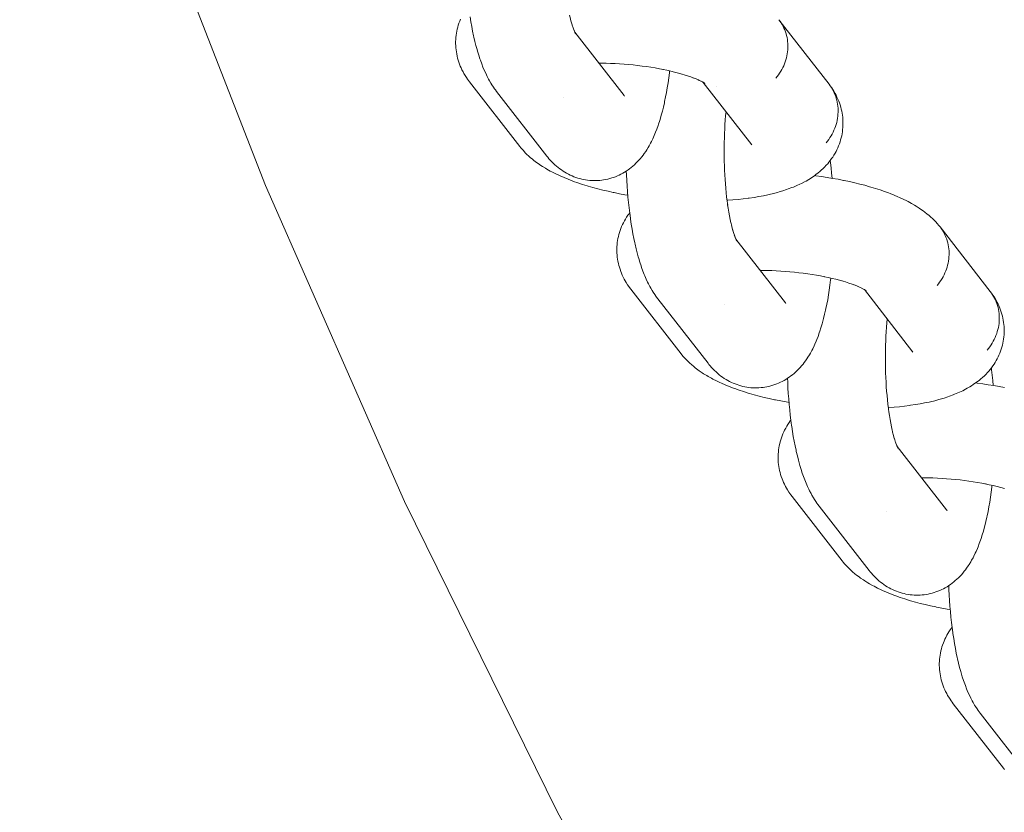
# Model space of a CAD drawing. Units: millimetres. Extents: x -2070 to 2070, y -3800 to 3800.
# Drawn here: x -539 to -468, y -260 to -204 of the extents above; entities that cross this region are included whole.
import ezdxf

# ---------------------------------------------------------------- set-up
doc = ezdxf.new("R2010")
doc.units = ezdxf.units.MM
doc.layers.add('None', color=7, linetype='Continuous', lineweight=5)

# ---------------------------------------------------------------- blocks, each defined once
blk = doc.blocks.new('Group')
at = {"layer": 'None', "color": 7, "linetype": 'Continuous', "lineweight": 5, "transparency": 33554687}
for p, q in [((-499.021, -204.894), (-495.505, -209.413)), ((-499.007, -204.92), (-498.955, -205.008)), ((-489.871, -208.484), (-486.407, -212.936)), ((-489.807, -208.526), (-489.741, -208.578)), ((-488.898, -208.784), (-488.897, -208.784)), ((-495.558, -209.349), (-495.555, -209.353)), ((-487.531, -219.662), (-484.014, -224.181)), ((-487.53, -219.664), (-487.467, -219.782)), ((-478.381, -223.252), (-474.916, -227.705)), ((-478.336, -223.28), (-478.25, -223.342)), ((-484.068, -224.117), (-484.064, -224.122)), ((-476.04, -234.43), (-472.524, -238.95)), ((-476.026, -234.457), (-475.974, -234.545)), ((-472.577, -238.886), (-472.573, -238.89))]:
    blk.add_line(p, q, dxfattribs=at)
at = {"layer": 'None', "color": 7, "linetype": 'Continuous', "lineweight": 5, "transparency": 33554687, "flags": 128}
for points in [[(-538.584, -167.24), (-537.896, -169.598), (-529.987, -192.899), (-521.068, -215.833), (-511.158, -238.357), (-500.274, -260.426), (-488.438, -282), (-475.673, -303.037), (-462.002, -323.497), (-447.451, -343.341), (-432.049, -362.532), (-415.824, -381.033), (-398.808, -398.808), (-381.033, -415.824), (-362.532, -432.049), (-343.341, -447.451), (-323.497, -462.002), (-303.037, -475.673)], [(-506.485, -203.817), (-506.427, -204.168), (-506.366, -204.509), (-506.301, -204.839), (-506.233, -205.158), (-506.212, -205.253), (-506.14, -205.565), (-506.064, -205.864), (-505.985, -206.151), (-505.954, -206.257), (-505.871, -206.533), (-505.786, -206.796), (-505.746, -206.908), (-505.657, -207.159), (-505.564, -207.394), (-505.516, -207.51), (-505.42, -207.733), (-505.322, -207.939), (-505.265, -208.058), (-505.164, -208.249), (-505.1, -208.368), (-504.996, -208.544), (-504.924, -208.661), (-504.817, -208.821), (-504.739, -208.937), (-504.677, -209.02), (-504.592, -209.132), (-501.012, -213.734)], [(-502.94, -213.051), (-506.52, -208.449), (-506.604, -208.337), (-506.667, -208.252), (-506.746, -208.134), (-506.842, -207.983), (-506.917, -207.861), (-506.985, -207.736), (-507.061, -207.582), (-507.124, -207.453), (-507.181, -207.321), (-507.233, -207.186), (-507.288, -207.031), (-507.333, -206.893), (-507.371, -206.753), (-507.404, -206.612), (-507.437, -206.456), (-507.463, -206.313), (-507.482, -206.168), (-507.495, -206.023), (-507.507, -205.867), (-507.512, -205.722), (-507.512, -205.576), (-507.504, -205.43), (-507.493, -205.275), (-507.479, -205.13), (-507.459, -204.986), (-507.432, -204.843), (-507.398, -204.69), (-507.365, -204.548), (-507.325, -204.408), (-507.278, -204.27), (-507.223, -204.121), (-507.17, -203.986)], [(-499.391, -203.683), (-499.348, -203.871), (-499.291, -204.097), (-499.231, -204.313), (-499.262, -204.207)], [(-484.692, -208.185), (-484.596, -208.067), (-484.505, -207.946), (-484.419, -207.821), (-484.339, -207.693), (-484.264, -207.562), (-484.194, -207.429), (-484.131, -207.293), (-484.073, -207.155), (-484.022, -207.015), (-483.976, -206.874), (-483.937, -206.731), (-483.904, -206.587), (-483.877, -206.442), (-483.856, -206.297), (-483.843, -206.152), (-483.835, -206.007), (-483.834, -205.862), (-483.839, -205.717), (-483.851, -205.574), (-483.87, -205.432), (-483.895, -205.291), (-483.926, -205.151), (-483.963, -205.014), (-484.007, -204.879), (-484.056, -204.746), (-484.112, -204.617), (-484.174, -204.49), (-484.242, -204.366), (-484.315, -204.246), (-484.394, -204.129)], [(-484.692, -208.185), (-484.596, -208.067), (-484.505, -207.946), (-484.419, -207.821), (-484.339, -207.693), (-484.264, -207.562), (-484.194, -207.429), (-484.131, -207.293), (-484.073, -207.155), (-484.022, -207.015), (-483.976, -206.874), (-483.937, -206.731), (-483.904, -206.587), (-483.877, -206.442), (-483.856, -206.297), (-483.843, -206.152), (-483.835, -206.007), (-483.834, -205.862), (-483.839, -205.717), (-483.851, -205.574), (-483.87, -205.432), (-483.895, -205.291), (-483.926, -205.151), (-483.963, -205.014), (-484.007, -204.879), (-484.056, -204.746), (-484.112, -204.617), (-484.174, -204.49), (-484.242, -204.366), (-484.315, -204.246), (-484.394, -204.129)], [(-484.478, -204.016), (-480.897, -208.618), (-480.813, -208.731), (-480.734, -208.847), (-480.661, -208.968), (-480.594, -209.091), (-480.532, -209.218), (-480.476, -209.348), (-480.426, -209.481), (-480.383, -209.616), (-480.345, -209.753), (-480.314, -209.892), (-480.289, -210.033), (-480.271, -210.176), (-480.259, -210.319), (-480.254, -210.463), (-480.255, -210.608), (-480.262, -210.754), (-480.276, -210.899), (-480.296, -211.044), (-480.323, -211.189), (-480.356, -211.333), (-480.396, -211.475), (-480.441, -211.617), (-480.493, -211.756), (-480.55, -211.894), (-480.614, -212.03), (-480.683, -212.164), (-480.758, -212.295), (-480.839, -212.422), (-480.925, -212.547), (-481.016, -212.669), (-481.112, -212.786)], [(-499.241, -204.276), (-499.202, -204.409), (-499.139, -204.6)], [(-499.142, -204.592), (-499.116, -204.665), (-499.051, -204.831), (-499.092, -204.734)], [(-499.085, -204.812), (-499.085, -204.811), (-499.085, -204.812)], [(-499.067, -204.791), (-499.034, -204.867), (-498.967, -205.007), (-499.024, -204.888)], [(-499.02, -204.895), (-498.958, -205.014), (-499.009, -204.919)], [(-499.017, -204.903), (-499.001, -204.924), (-499.016, -204.904)], [(-499.009, -204.916), (-498.96, -204.99), (-499.008, -204.919)], [(-501.012, -213.734), (-500.949, -213.812), (-500.859, -213.921), (-500.764, -214.026), (-500.648, -214.151), (-500.547, -214.253), (-500.441, -214.35), (-500.323, -214.457), (-500.212, -214.55), (-500.096, -214.637), (-499.975, -214.725), (-499.855, -214.808), (-499.731, -214.885), (-499.603, -214.957), (-499.479, -215.025), (-499.348, -215.091), (-499.214, -215.151), (-499.077, -215.205), (-498.95, -215.253), (-498.81, -215.301), (-498.669, -215.342), (-498.526, -215.377), (-498.397, -215.403), (-498.252, -215.432), (-498.106, -215.454), (-497.959, -215.469), (-497.811, -215.478), (-497.682, -215.481), (-497.534, -215.483), (-497.386, -215.479), (-497.238, -215.468), (-497.091, -215.45), (-496.963, -215.431), (-496.817, -215.407), (-496.672, -215.376), (-496.53, -215.339), (-496.388, -215.295), (-496.261, -215.253), (-496.123, -215.204), (-495.987, -215.147), (-495.853, -215.085), (-495.729, -215.023), (-495.599, -214.955), (-495.473, -214.881), (-495.35, -214.802), (-495.228, -214.719), (-495.11, -214.635), (-494.995, -214.545), (-494.885, -214.451), (-494.768, -214.349), (-494.663, -214.25), (-494.563, -214.147), (-494.449, -214.027), (-494.355, -213.92), (-494.244, -213.782), (-494.156, -213.672), (-494.073, -213.559), (-493.966, -213.404), (-493.891, -213.289), (-493.787, -213.118), (-493.718, -213.001), (-493.617, -212.814), (-493.555, -212.696), (-493.458, -212.494), (-493.403, -212.375), (-493.31, -212.159), (-493.262, -212.041), (-493.172, -211.812), (-493.085, -211.567), (-493.047, -211.453), (-492.963, -211.197), (-492.883, -210.926), (-492.853, -210.817), (-492.777, -210.536), (-492.704, -210.242), (-492.635, -209.935), (-492.615, -209.838), (-492.55, -209.523), (-492.488, -209.197), (-492.43, -208.861), (-492.376, -208.514), (-492.325, -208.157), (-492.279, -207.792), (-492.27, -207.725), (-492.263, -207.661)], [(-497.293, -207.114), (-497.114, -207.115), (-496.795, -207.121), (-496.475, -207.13), (-496.153, -207.144), (-495.83, -207.163), (-495.507, -207.185), (-495.184, -207.212), (-494.862, -207.243), (-494.542, -207.278), (-494.224, -207.316), (-493.909, -207.359), (-493.598, -207.406), (-493.29, -207.456), (-492.987, -207.51), (-492.69, -207.568), (-492.745, -207.557)], [(-492.719, -207.562), (-492.458, -207.617), (-492.178, -207.68), (-491.904, -207.746), (-491.638, -207.815), (-491.379, -207.888), (-491.46, -207.863)], [(-491.38, -207.887), (-491.214, -207.937), (-490.976, -208.013), (-490.748, -208.092), (-490.529, -208.173), (-490.625, -208.136)], [(-490.597, -208.148), (-490.42, -208.217), (-490.225, -208.301), (-490.327, -208.255)], [(-490.256, -208.287), (-490.145, -208.338), (-489.974, -208.423), (-490.08, -208.368)], [(-490.022, -208.4), (-489.923, -208.453), (-489.776, -208.539), (-489.885, -208.475)], [(-489.878, -208.479), (-489.752, -208.56), (-489.844, -208.499)], [(-489.827, -208.512), (-489.741, -208.573), (-489.8, -208.53)], [(-489.81, -208.524), (-489.752, -208.576), (-489.803, -208.529)], [(-488.166, -216.889), (-488.129, -216.887), (-487.75, -216.858), (-487.379, -216.823), (-487.018, -216.783), (-486.666, -216.737), (-486.582, -216.725), (-486.235, -216.674), (-485.9, -216.618), (-485.576, -216.556), (-485.265, -216.489), (-485.163, -216.467), (-484.86, -216.395), (-484.571, -216.318), (-484.463, -216.287), (-484.184, -216.204), (-483.92, -216.117), (-483.806, -216.078), (-483.555, -215.985), (-483.44, -215.938), (-483.202, -215.84), (-482.98, -215.737), (-482.862, -215.682), (-482.655, -215.574), (-482.538, -215.512), (-482.346, -215.399), (-482.231, -215.329), (-482.118, -215.254), (-481.941, -215.135), (-481.831, -215.053), (-481.671, -214.93), (-481.563, -214.841), (-481.46, -214.748), (-481.317, -214.619), (-481.217, -214.519), (-481.093, -214.386), (-480.997, -214.281), (-480.906, -214.171), (-480.82, -214.058), (-480.714, -213.918), (-480.633, -213.8), (-480.557, -213.678), (-480.472, -213.534), (-480.401, -213.408), (-480.337, -213.278), (-480.278, -213.146), (-480.214, -212.998), (-480.161, -212.862), (-480.115, -212.725), (-480.074, -212.585), (-480.032, -212.433), (-479.998, -212.291), (-479.971, -212.148), (-479.95, -212.004), (-479.929, -211.85), (-479.915, -211.705), (-479.908, -211.559), (-479.907, -211.413), (-479.909, -211.257), (-479.915, -211.112), (-479.928, -210.967), (-479.947, -210.823), (-479.971, -210.666), (-479.997, -210.523), (-480.029, -210.382), (-480.068, -210.242), (-480.114, -210.086), (-480.158, -209.949), (-480.21, -209.814), (-480.267, -209.681), (-480.334, -209.527), (-480.397, -209.398), (-480.466, -209.273), (-480.553, -209.12), (-480.627, -208.999), (-480.707, -208.881), (-480.813, -208.731), (-480.734, -208.847), (-480.661, -208.968), (-480.594, -209.091), (-480.532, -209.218), (-480.476, -209.348), (-480.426, -209.481), (-480.383, -209.616), (-480.345, -209.753), (-480.314, -209.892), (-480.289, -210.033), (-480.271, -210.176), (-480.259, -210.319), (-480.254, -210.463), (-480.255, -210.608), (-480.262, -210.754), (-480.276, -210.899), (-480.296, -211.044), (-480.323, -211.189), (-480.356, -211.333), (-480.396, -211.475), (-480.441, -211.617), (-480.493, -211.756), (-480.55, -211.894), (-480.614, -212.03), (-480.683, -212.164), (-480.758, -212.295), (-480.839, -212.422), (-480.925, -212.547), (-481.016, -212.669), (-481.112, -212.786)], [(-499.812, -209.551), (-499.813, -209.552), (-499.812, -209.551)], [(-495.505, -209.413), (-495.468, -209.458), (-495.499, -209.421)], [(-488.129, -217.171), (-488.119, -217.24), (-488.159, -216.947), (-488.196, -216.647), (-488.229, -216.342), (-488.259, -216.031), (-488.286, -215.716), (-488.309, -215.397), (-488.329, -215.075), (-488.345, -214.749), (-488.358, -214.422), (-488.368, -214.093), (-488.374, -213.763), (-488.376, -213.433), (-488.375, -213.103), (-488.37, -212.774), (-488.362, -212.446), (-488.35, -212.121), (-488.335, -211.798), (-488.316, -211.479), (-488.294, -211.164), (-488.268, -210.853), (-488.242, -210.578)], [(-502.94, -213.051), (-502.871, -213.135), (-502.782, -213.243), (-502.688, -213.346), (-502.554, -213.492), (-502.456, -213.59), (-502.303, -213.734), (-502.203, -213.825), (-502.032, -213.966), (-501.93, -214.051), (-501.743, -214.19), (-501.638, -214.268), (-501.435, -214.404), (-501.329, -214.474), (-501.112, -214.607), (-501.005, -214.67), (-500.774, -214.8), (-500.666, -214.855), (-500.422, -214.981), (-500.162, -215.105), (-500.059, -215.151), (-499.788, -215.27), (-499.502, -215.387), (-499.203, -215.501), (-499.109, -215.536), (-498.801, -215.646), (-498.48, -215.752), (-498.148, -215.854), (-498.065, -215.879), (-497.727, -215.976), (-497.378, -216.07), (-497.019, -216.16), (-496.651, -216.245), (-496.274, -216.326), (-496.216, -216.338), (-495.838, -216.414), (-495.452, -216.485), (-495.243, -216.521)], [(-486.455, -212.874), (-486.437, -212.9), (-486.449, -212.883)], [(-480.819, -214.056), (-480.8, -214.204), (-480.756, -214.578), (-480.717, -214.959), (-480.684, -215.314)], [(-495.349, -214.801), (-495.338, -215.072), (-495.317, -215.475), (-495.293, -215.874), (-495.264, -216.269), (-495.231, -216.659), (-495.194, -217.043), (-495.152, -217.421), (-495.107, -217.792), (-495.058, -218.155), (-495.048, -218.225), (-494.994, -218.585), (-494.937, -218.936), (-494.876, -219.277), (-494.811, -219.607), (-494.743, -219.926), (-494.722, -220.021), (-494.649, -220.333), (-494.573, -220.632), (-494.495, -220.919), (-494.464, -221.025), (-494.381, -221.302), (-494.295, -221.564), (-494.256, -221.676), (-494.166, -221.927), (-494.074, -222.162), (-494.026, -222.278), (-493.93, -222.501), (-493.832, -222.707), (-493.775, -222.826), (-493.674, -223.017), (-493.609, -223.136), (-493.505, -223.312), (-493.434, -223.429), (-493.326, -223.589), (-493.248, -223.705), (-493.186, -223.788), (-493.102, -223.9), (-489.522, -228.502)], [(-481.935, -215.13), (-481.841, -215.142), (-481.438, -215.197), (-481.039, -215.256), (-480.644, -215.321), (-480.256, -215.39), (-479.875, -215.464), (-479.819, -215.475), (-479.439, -215.554), (-479.068, -215.638), (-478.705, -215.726), (-478.351, -215.818), (-478.008, -215.914), (-477.927, -215.938), (-477.59, -216.039), (-477.264, -216.143), (-476.951, -216.251), (-476.65, -216.362), (-476.553, -216.398), (-476.262, -216.514), (-475.985, -216.632), (-475.883, -216.678), (-475.616, -216.8), (-475.365, -216.925), (-475.259, -216.98), (-475.021, -217.109), (-474.799, -217.239), (-474.69, -217.303), (-474.483, -217.437), (-474.375, -217.509), (-474.183, -217.645), (-474.077, -217.724), (-473.9, -217.863), (-473.796, -217.949), (-473.637, -218.091), (-473.535, -218.183), (-473.439, -218.28), (-473.295, -218.426), (-473.202, -218.528), (-473.077, -218.676), (-472.987, -218.785)], [(-488.125, -217.201), (-488.087, -217.452), (-488.042, -217.726), (-487.995, -217.992), (-487.944, -218.249), (-487.891, -218.499), (-487.912, -218.404)], [(-491.449, -227.819), (-495.03, -223.218), (-495.114, -223.105), (-495.177, -223.02), (-495.256, -222.903), (-495.352, -222.751), (-495.426, -222.629), (-495.495, -222.504), (-495.57, -222.351), (-495.634, -222.221), (-495.691, -222.089), (-495.742, -221.954), (-495.797, -221.799), (-495.842, -221.661), (-495.881, -221.522), (-495.913, -221.38), (-495.947, -221.224), (-495.973, -221.081), (-495.992, -220.937), (-496.004, -220.792), (-496.016, -220.635), (-496.022, -220.49), (-496.021, -220.344), (-496.014, -220.199), (-496.003, -220.043), (-495.989, -219.898), (-495.968, -219.754), (-495.941, -219.611), (-495.908, -219.458), (-495.874, -219.316), (-495.834, -219.177), (-495.787, -219.039), (-495.732, -218.889), (-495.68, -218.754), (-495.621, -218.621), (-495.556, -218.492), (-495.48, -218.346), (-495.41, -218.22), (-495.334, -218.098), (-495.237, -217.956), (-495.156, -217.838), (-495.109, -217.776)], [(-487.901, -218.452), (-487.857, -218.639), (-487.8, -218.865), (-487.741, -219.081), (-487.772, -218.975)], [(-473.202, -222.953), (-473.106, -222.835), (-473.015, -222.714), (-472.929, -222.589), (-472.848, -222.461), (-472.773, -222.33), (-472.704, -222.197), (-472.64, -222.061), (-472.583, -221.923), (-472.531, -221.783), (-472.485, -221.642), (-472.446, -221.499), (-472.413, -221.355), (-472.386, -221.211), (-472.366, -221.066), (-472.352, -220.92), (-472.344, -220.775), (-472.343, -220.63), (-472.349, -220.486), (-472.361, -220.342), (-472.379, -220.2), (-472.404, -220.059), (-472.435, -219.92), (-472.472, -219.782), (-472.516, -219.647), (-472.566, -219.515), (-472.622, -219.385), (-472.683, -219.258), (-472.751, -219.134), (-472.824, -219.014), (-472.903, -218.897)], [(-473.202, -222.953), (-473.106, -222.835), (-473.015, -222.714), (-472.929, -222.589), (-472.848, -222.461), (-472.773, -222.33), (-472.704, -222.197), (-472.64, -222.061), (-472.583, -221.923), (-472.531, -221.783), (-472.485, -221.642), (-472.446, -221.499), (-472.413, -221.355), (-472.386, -221.211), (-472.366, -221.066), (-472.352, -220.92), (-472.344, -220.775), (-472.343, -220.63), (-472.349, -220.486), (-472.361, -220.342), (-472.379, -220.2), (-472.404, -220.059), (-472.435, -219.92), (-472.472, -219.782), (-472.516, -219.647), (-472.566, -219.515), (-472.622, -219.385), (-472.683, -219.258), (-472.751, -219.134), (-472.824, -219.014), (-472.903, -218.897)], [(-472.987, -218.785), (-469.407, -223.386), (-469.323, -223.499), (-469.244, -223.616), (-469.171, -223.736), (-469.103, -223.86), (-469.041, -223.986), (-468.985, -224.116), (-468.936, -224.249), (-468.892, -224.384), (-468.855, -224.521), (-468.824, -224.661), (-468.799, -224.802), (-468.78, -224.944), (-468.768, -225.087), (-468.763, -225.232), (-468.764, -225.377), (-468.772, -225.522), (-468.785, -225.667), (-468.806, -225.812), (-468.833, -225.957), (-468.866, -226.101), (-468.905, -226.243), (-468.951, -226.385), (-469.002, -226.525), (-469.06, -226.663), (-469.123, -226.799), (-469.193, -226.932), (-469.268, -227.063), (-469.348, -227.191), (-469.434, -227.315), (-469.525, -227.437), (-469.621, -227.555)], [(-487.751, -219.045), (-487.711, -219.177), (-487.649, -219.368), (-487.687, -219.262)], [(-487.651, -219.36), (-487.625, -219.433), (-487.56, -219.599)], [(-487.594, -219.58), (-487.595, -219.58), (-487.594, -219.58)], [(-487.576, -219.559), (-487.543, -219.635), (-487.477, -219.775), (-487.534, -219.656)], [(-487.525, -219.672), (-487.51, -219.692), (-487.525, -219.673)], [(-487.519, -219.685), (-487.469, -219.758), (-487.517, -219.687)], [(-487.517, -219.689), (-487.465, -219.776), (-487.508, -219.705)], [(-489.522, -228.502), (-489.458, -228.58), (-489.368, -228.689), (-489.273, -228.794), (-489.158, -228.919), (-489.057, -229.021), (-488.951, -229.118), (-488.832, -229.225), (-488.721, -229.318), (-488.606, -229.406), (-488.484, -229.493), (-488.364, -229.576), (-488.24, -229.654), (-488.113, -229.725), (-487.988, -229.793), (-487.857, -229.86), (-487.723, -229.92), (-487.586, -229.974), (-487.459, -230.021), (-487.32, -230.069), (-487.178, -230.11), (-487.035, -230.146), (-486.906, -230.171), (-486.761, -230.2), (-486.615, -230.222), (-486.468, -230.237), (-486.32, -230.246), (-486.191, -230.249), (-486.043, -230.252), (-485.895, -230.247), (-485.748, -230.236), (-485.601, -230.219), (-485.472, -230.199), (-485.326, -230.175), (-485.182, -230.144), (-485.039, -230.107), (-484.898, -230.063), (-484.771, -230.022), (-484.632, -229.972), (-484.496, -229.916), (-484.363, -229.854), (-484.238, -229.791), (-484.109, -229.723), (-483.982, -229.649), (-483.859, -229.57), (-483.738, -229.487), (-483.619, -229.403), (-483.505, -229.314), (-483.395, -229.219), (-483.277, -229.117), (-483.172, -229.019), (-483.072, -228.915), (-482.959, -228.795), (-482.864, -228.688), (-482.753, -228.55), (-482.665, -228.441), (-482.583, -228.327), (-482.476, -228.173), (-482.4, -228.057), (-482.296, -227.886), (-482.227, -227.769), (-482.126, -227.582), (-482.064, -227.464), (-481.967, -227.262), (-481.913, -227.144), (-481.819, -226.928), (-481.772, -226.809), (-481.682, -226.58), (-481.595, -226.335), (-481.556, -226.221), (-481.473, -225.965), (-481.393, -225.694), (-481.363, -225.585), (-481.287, -225.305), (-481.214, -225.01), (-481.144, -224.703), (-481.124, -224.606), (-481.059, -224.292), (-480.997, -223.966), (-480.939, -223.629), (-480.885, -223.282), (-480.835, -222.926), (-480.788, -222.56), (-480.78, -222.493), (-480.773, -222.429)], [(-485.803, -221.883), (-485.624, -221.883), (-485.305, -221.889), (-484.984, -221.899), (-484.662, -221.913), (-484.339, -221.931), (-484.016, -221.953), (-483.693, -221.98), (-483.372, -222.011), (-483.052, -222.046), (-482.734, -222.085), (-482.419, -222.127), (-482.107, -222.174), (-481.8, -222.224), (-481.497, -222.278), (-481.199, -222.336), (-481.254, -222.325)], [(-481.228, -222.33), (-480.968, -222.385), (-480.688, -222.448), (-480.414, -222.514), (-480.147, -222.584), (-479.888, -222.656), (-479.969, -222.632)], [(-479.89, -222.655), (-479.723, -222.705), (-479.486, -222.781), (-479.257, -222.86), (-479.038, -222.941), (-479.135, -222.904)], [(-479.106, -222.916), (-478.929, -222.986), (-478.734, -223.069), (-478.836, -223.023)], [(-478.765, -223.056), (-478.654, -223.107), (-478.483, -223.192), (-478.589, -223.136)], [(-478.531, -223.168), (-478.432, -223.221), (-478.286, -223.307), (-478.394, -223.243)], [(-478.387, -223.248), (-478.262, -223.328), (-478.354, -223.267)], [(-478.32, -223.292), (-478.261, -223.344), (-478.313, -223.297)], [(-478.316, -223.295), (-478.25, -223.347), (-478.298, -223.308)], [(-476.675, -231.658), (-476.638, -231.655), (-476.259, -231.626), (-475.889, -231.591), (-475.527, -231.551), (-475.175, -231.506), (-475.091, -231.494), (-474.745, -231.442), (-474.409, -231.386), (-474.086, -231.324), (-473.774, -231.258), (-473.672, -231.236), (-473.369, -231.163), (-473.08, -231.086), (-472.972, -231.056), (-472.693, -230.973), (-472.429, -230.885), (-472.316, -230.846), (-472.064, -230.753), (-471.95, -230.706), (-471.711, -230.608), (-471.489, -230.505), (-471.372, -230.45), (-471.164, -230.342), (-471.048, -230.28), (-470.856, -230.167), (-470.74, -230.098), (-470.628, -230.022), (-470.451, -229.903), (-470.34, -229.822), (-470.181, -229.698), (-470.073, -229.61), (-469.969, -229.516), (-469.827, -229.387), (-469.727, -229.288), (-469.603, -229.154), (-469.506, -229.049), (-469.415, -228.939), (-469.329, -228.826), (-469.224, -228.686), (-469.142, -228.568), (-469.067, -228.446), (-468.981, -228.302), (-468.911, -228.176), (-468.846, -228.046), (-468.788, -227.914), (-468.723, -227.766), (-468.67, -227.631), (-468.624, -227.493), (-468.584, -227.353), (-468.541, -227.201), (-468.507, -227.06), (-468.48, -226.917), (-468.459, -226.772), (-468.439, -226.618), (-468.425, -226.473), (-468.417, -226.327), (-468.417, -226.182), (-468.418, -226.026), (-468.424, -225.88), (-468.437, -225.735), (-468.456, -225.591), (-468.48, -225.434), (-468.506, -225.292), (-468.538, -225.15), (-468.577, -225.01), (-468.623, -224.854), (-468.668, -224.717), (-468.719, -224.582), (-468.776, -224.45), (-468.843, -224.296), (-468.906, -224.167), (-468.975, -224.041), (-469.062, -223.888), (-469.136, -223.767), (-469.216, -223.649), (-469.323, -223.499), (-469.244, -223.616), (-469.171, -223.736), (-469.103, -223.86), (-469.041, -223.986), (-468.985, -224.116), (-468.936, -224.249), (-468.892, -224.384), (-468.855, -224.521), (-468.824, -224.661), (-468.799, -224.802), (-468.78, -224.944), (-468.768, -225.087), (-468.763, -225.232), (-468.764, -225.377), (-468.772, -225.522), (-468.785, -225.667), (-468.806, -225.812), (-468.833, -225.957), (-468.866, -226.101), (-468.905, -226.243), (-468.951, -226.385), (-469.002, -226.525), (-469.06, -226.663), (-469.123, -226.799), (-469.193, -226.932), (-469.268, -227.063), (-469.348, -227.191), (-469.434, -227.315), (-469.525, -227.437), (-469.621, -227.555)], [(-488.322, -224.32), (-488.322, -224.32), (-488.322, -224.32)], [(-484.014, -224.181), (-483.977, -224.227), (-484.008, -224.189)], [(-476.639, -231.939), (-476.629, -232.009), (-476.668, -231.715), (-476.705, -231.416), (-476.738, -231.11), (-476.768, -230.8), (-476.795, -230.484), (-476.818, -230.165), (-476.838, -229.843), (-476.855, -229.518), (-476.868, -229.19), (-476.877, -228.861), (-476.883, -228.531), (-476.885, -228.201), (-476.884, -227.871), (-476.88, -227.542), (-476.871, -227.214), (-476.859, -226.889), (-476.844, -226.566), (-476.825, -226.247), (-476.803, -225.932), (-476.777, -225.621), (-476.751, -225.346)], [(-491.449, -227.819), (-491.381, -227.903), (-491.292, -228.011), (-491.198, -228.115), (-491.063, -228.26), (-490.965, -228.358), (-490.813, -228.502), (-490.712, -228.593), (-490.542, -228.735), (-490.439, -228.819), (-490.252, -228.958), (-490.147, -229.036), (-489.945, -229.172), (-489.839, -229.242), (-489.621, -229.375), (-489.514, -229.438), (-489.283, -229.568), (-489.176, -229.624), (-488.931, -229.749), (-488.672, -229.873), (-488.568, -229.919), (-488.297, -230.039), (-488.012, -230.155), (-487.713, -230.269), (-487.618, -230.305), (-487.31, -230.414), (-486.99, -230.52), (-486.658, -230.622), (-486.575, -230.647), (-486.236, -230.744), (-485.887, -230.838), (-485.528, -230.928), (-485.16, -231.013), (-484.784, -231.095), (-484.726, -231.106), (-484.347, -231.182), (-483.962, -231.253), (-483.752, -231.289)], [(-474.965, -227.642), (-474.946, -227.668), (-474.958, -227.651)], [(-469.328, -228.825), (-469.309, -228.972), (-469.266, -229.346), (-469.226, -229.727), (-469.194, -230.083)], [(-483.858, -229.569), (-483.847, -229.841), (-483.827, -230.243), (-483.802, -230.642), (-483.773, -231.037), (-483.74, -231.427), (-483.703, -231.811), (-483.662, -232.189), (-483.616, -232.56), (-483.567, -232.923), (-483.557, -232.993), (-483.504, -233.353), (-483.446, -233.704), (-483.385, -234.045), (-483.32, -234.375), (-483.252, -234.695), (-483.231, -234.789), (-483.159, -235.101), (-483.083, -235.401), (-483.004, -235.687), (-482.973, -235.793), (-482.89, -236.07), (-482.805, -236.332), (-482.765, -236.444), (-482.675, -236.695), (-482.583, -236.931), (-482.535, -237.047), (-482.439, -237.269), (-482.341, -237.475), (-482.284, -237.594), (-482.183, -237.786), (-482.119, -237.904), (-482.014, -238.08), (-481.943, -238.198), (-481.836, -238.357), (-481.758, -238.473), (-481.696, -238.556), (-481.611, -238.669), (-478.031, -243.27)], [(-470.444, -229.899), (-470.351, -229.91), (-469.947, -229.965), (-469.548, -230.025), (-469.154, -230.089), (-468.766, -230.158), (-468.384, -230.232)], [(-476.634, -231.969), (-476.597, -232.22), (-476.552, -232.494), (-476.504, -232.76), (-476.453, -233.018), (-476.4, -233.267), (-476.421, -233.172)], [(-479.959, -242.587), (-483.539, -237.986), (-483.623, -237.873), (-483.686, -237.788), (-483.765, -237.671), (-483.861, -237.52), (-483.935, -237.397), (-484.004, -237.272), (-484.08, -237.119), (-484.143, -236.989), (-484.2, -236.857), (-484.251, -236.722), (-484.307, -236.567), (-484.352, -236.429), (-484.39, -236.29), (-484.422, -236.149), (-484.456, -235.992), (-484.482, -235.849), (-484.501, -235.705), (-484.514, -235.56), (-484.525, -235.404), (-484.531, -235.258), (-484.531, -235.112), (-484.523, -234.967), (-484.512, -234.812), (-484.498, -234.667), (-484.478, -234.522), (-484.45, -234.379), (-484.417, -234.226), (-484.383, -234.085), (-484.343, -233.945), (-484.297, -233.807), (-484.242, -233.657), (-484.189, -233.522), (-484.13, -233.39), (-484.066, -233.26), (-483.989, -233.114), (-483.919, -232.988), (-483.843, -232.866), (-483.746, -232.724), (-483.665, -232.606), (-483.618, -232.545)], [(-476.41, -233.22), (-476.367, -233.408), (-476.31, -233.633), (-476.25, -233.849), (-476.281, -233.743)], [(-476.26, -233.813), (-476.221, -233.945), (-476.158, -234.136)], [(-476.161, -234.128), (-476.135, -234.201), (-476.07, -234.367)], [(-476.104, -234.348), (-476.104, -234.348), (-476.104, -234.348)], [(-476.085, -234.327), (-476.053, -234.403), (-475.986, -234.543), (-476.043, -234.424)], [(-476.039, -234.432), (-475.976, -234.551), (-476.028, -234.456)], [(-476.036, -234.439), (-476.02, -234.461), (-476.035, -234.441)], [(-476.028, -234.453), (-475.979, -234.526), (-476.027, -234.455)], [(-474.312, -236.651), (-474.133, -236.652), (-473.814, -236.657), (-473.494, -236.667), (-473.171, -236.681), (-472.848, -236.699), (-472.525, -236.722), (-472.203, -236.748), (-471.881, -236.779), (-471.561, -236.814), (-471.243, -236.853), (-470.928, -236.896), (-470.617, -236.942), (-470.309, -236.993), (-470.006, -237.047), (-469.708, -237.104), (-469.764, -237.093)], [(-469.737, -237.099), (-469.477, -237.153), (-469.197, -237.216), (-468.923, -237.282), (-468.657, -237.352), (-468.398, -237.424), (-468.478, -237.4)], [(-478.031, -243.27), (-477.968, -243.348), (-477.878, -243.458), (-477.782, -243.563), (-477.667, -243.688), (-477.566, -243.789), (-477.46, -243.886), (-477.342, -243.993), (-477.23, -244.086), (-477.115, -244.174), (-476.994, -244.262), (-476.873, -244.345), (-476.749, -244.422), (-476.622, -244.493), (-476.498, -244.562), (-476.366, -244.628), (-476.232, -244.688), (-476.096, -244.742), (-475.969, -244.789), (-475.829, -244.837), (-475.688, -244.879), (-475.544, -244.914), (-475.416, -244.939), (-475.271, -244.968), (-475.124, -244.99), (-474.977, -245.006), (-474.83, -245.015), (-474.7, -245.018), (-474.552, -245.02), (-474.405, -245.016), (-474.257, -245.004), (-474.11, -244.987), (-473.981, -244.967), (-473.836, -244.943), (-473.691, -244.912), (-473.548, -244.875), (-473.407, -244.831), (-473.28, -244.79), (-473.142, -244.74), (-473.006, -244.684), (-472.872, -244.622), (-472.748, -244.559), (-472.618, -244.491), (-472.491, -244.418), (-472.368, -244.338), (-472.247, -244.256), (-472.129, -244.171), (-472.014, -244.082), (-471.904, -243.987), (-471.787, -243.886), (-471.682, -243.787), (-471.582, -243.683), (-471.468, -243.564), (-471.374, -243.457), (-471.263, -243.319), (-471.175, -243.209), (-471.092, -243.095), (-470.985, -242.941), (-470.909, -242.825), (-470.805, -242.654), (-470.736, -242.537), (-470.636, -242.35), (-470.574, -242.232), (-470.477, -242.03), (-470.422, -241.912), (-470.328, -241.696), (-470.281, -241.578), (-470.191, -241.349), (-470.104, -241.104), (-470.065, -240.99), (-469.982, -240.733), (-469.902, -240.462), (-469.872, -240.354), (-469.796, -240.073), (-469.723, -239.778), (-469.654, -239.471), (-469.633, -239.374), (-469.568, -239.06), (-469.507, -238.734), (-469.449, -238.397), (-469.395, -238.05), (-469.344, -237.694), (-469.298, -237.328), (-469.289, -237.261), (-469.282, -237.197)], [(-476.831, -239.088), (-476.831, -239.088), (-476.831, -239.088)], [(-472.524, -238.95), (-472.487, -238.995), (-472.518, -238.957)], [(-479.959, -242.587), (-479.89, -242.671), (-479.801, -242.779), (-479.707, -242.883), (-479.572, -243.029), (-479.475, -243.126), (-479.322, -243.27), (-479.222, -243.361), (-479.051, -243.503), (-478.948, -243.587), (-478.762, -243.726), (-478.657, -243.804), (-478.454, -243.94), (-478.348, -244.011), (-478.131, -244.143), (-478.024, -244.207), (-477.792, -244.336), (-477.685, -244.392), (-477.441, -244.518), (-477.181, -244.641), (-477.078, -244.688), (-476.807, -244.807), (-476.521, -244.924), (-476.222, -245.037), (-476.128, -245.073), (-475.82, -245.182), (-475.499, -245.288), (-475.167, -245.391), (-475.084, -245.415), (-474.746, -245.513), (-474.396, -245.606), (-474.038, -245.696), (-473.67, -245.782), (-473.293, -245.863), (-473.235, -245.875), (-472.857, -245.95), (-472.471, -246.021), (-472.261, -246.057)], [(-472.367, -244.338), (-472.357, -244.609), (-472.336, -245.011), (-472.312, -245.41), (-472.283, -245.805), (-472.25, -246.195), (-472.212, -246.58), (-472.171, -246.958), (-472.126, -247.328), (-472.077, -247.692), (-472.067, -247.761), (-472.013, -248.121), (-471.956, -248.472), (-471.894, -248.813), (-471.83, -249.144), (-471.761, -249.463), (-471.74, -249.557), (-471.668, -249.869), (-471.592, -250.169), (-471.513, -250.455), (-471.483, -250.561), (-471.4, -250.838), (-471.314, -251.1), (-471.274, -251.212), (-471.185, -251.463), (-471.093, -251.699), (-471.044, -251.815), (-470.949, -252.037), (-470.851, -252.243), (-470.794, -252.362), (-470.692, -252.554), (-470.628, -252.672), (-470.524, -252.848), (-470.453, -252.966), (-470.345, -253.126), (-470.267, -253.241), (-470.205, -253.324), (-470.121, -253.437), (-466.54, -258.039)], [(-468.468, -257.356), (-472.048, -252.754), (-472.133, -252.641), (-472.195, -252.556), (-472.275, -252.439), (-472.37, -252.288), (-472.445, -252.166), (-472.514, -252.04), (-472.589, -251.887), (-472.653, -251.758), (-472.71, -251.625), (-472.761, -251.491), (-472.816, -251.335), (-472.861, -251.198), (-472.9, -251.058), (-472.932, -250.917), (-472.966, -250.76), (-472.991, -250.617), (-473.011, -250.473), (-473.023, -250.328), (-473.035, -250.172), (-473.041, -250.026), (-473.04, -249.881), (-473.033, -249.735), (-473.022, -249.58), (-473.008, -249.435), (-472.987, -249.291), (-472.96, -249.147), (-472.927, -248.994), (-472.893, -248.853), (-472.853, -248.713), (-472.806, -248.575), (-472.751, -248.425), (-472.699, -248.29), (-472.64, -248.158), (-472.575, -248.028), (-472.499, -247.882), (-472.428, -247.757), (-472.353, -247.634), (-472.256, -247.493), (-472.175, -247.375), (-472.128, -247.313)], [(-468.468, -257.356), (-468.399, -257.44)]]:
    blk.add_lwpolyline(points, dxfattribs=at)

msp = doc.modelspace()

# ---------------------------------------------------------------- block references
at = {"layer": 'None', "color": 7, "transparency": 33554687}
msp.add_blockref('Group', (0, 0), dxfattribs=at)

doc.saveas('drawing.dxf')
